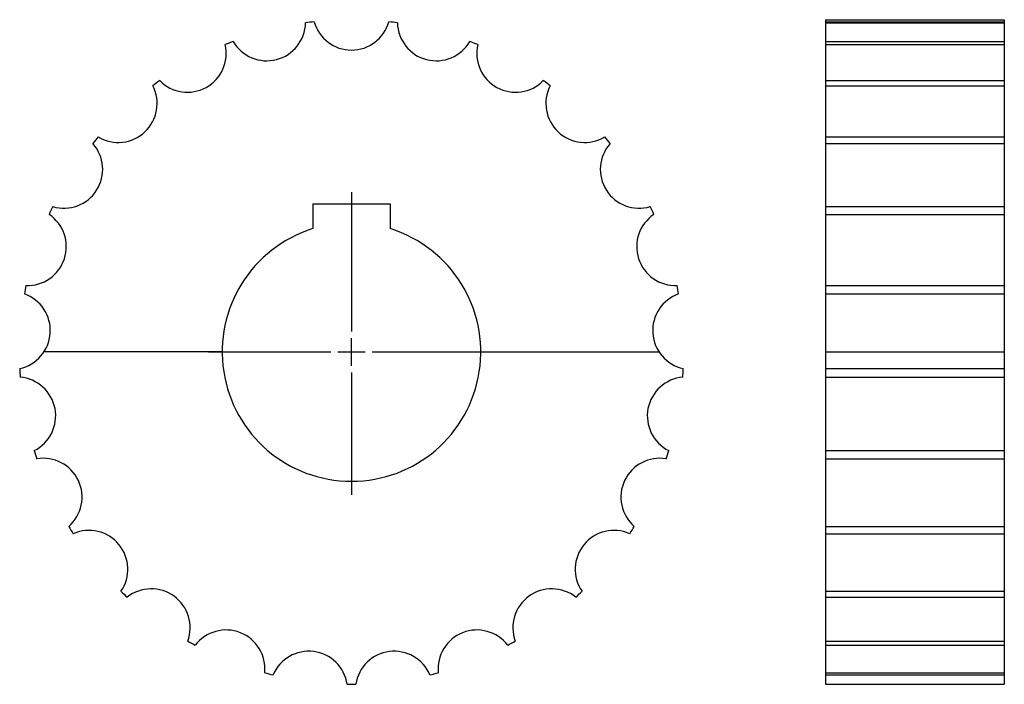
# Model space of a CAD drawing. Extents: x -187 to 42, y -144 to 11.
import ezdxf

# ---------------------------------------------------------------- set-up
doc = ezdxf.new("R2010")
doc.units = 0
doc.header["$LTSCALE"] = 1.970575
doc.layers.get('0').update_dxf_attribs({"linetype": 'CONTINUOUS'})

# ---------------------------------------------------------------- blocks, each defined once
blk = doc.blocks.new('__60')
at = {"color": 0}
for p, q in [((0, 37.1), (0, 4.7625)), ((0, -3.175), (0, 3.175)), ((-33.175, 0), (-4.7625, 0)), ((-3.175, 0), (3.175, 0)), ((4.7625, 0), (33.175, 0)), ((0, -4.7625), (0, -33.175))]:
    blk.add_line(p, q, dxfattribs=at)
at = {"color": 1}
for p, q in [((-9, 34.4), (9, 34.4)), ((-9, 34.4), (-9, 28.61822)), ((9, 34.4), (9, 28.61809))]:
    blk.add_line(p, q, dxfattribs=at)
blk.add_arc((0, 0), 30, 107.457581, 72.542419, dxfattribs=at)
blk = doc.blocks.new('436A')
at = {"color": 1}
for p, q in [((-29.99791, 0), (-71.38501, 0)), ((30.00209, 0), (71.38501, 0))]:
    blk.add_line(p, q, dxfattribs=at)
for centre, radius, start, end in [((-19.66126, 76.57554), 9.00934, 210.169128, 358.630875), ((0, 0), 77.1, 96.456848, 97.943161), ((0, 79.05934), 9.00934, 195.769119, 344.230865), ((0, 0), 77.1, 82.056839, 83.543152), ((19.66126, 76.57554), 9.00934, 181.369125, 329.830872), ((-38.08713, 69.28022), 9.00934, 224.569122, 13.030869), ((0, 0), 77.1, 110.856842, 112.343155), ((0, 0), 77.1, 67.656845, 69.143158), ((38.08713, 69.28022), 9.00934, 166.969131, 315.430878), ((-54.11984, 57.63178), 9.00934, 238.969131, 27.430878), ((0, 0), 77.1, 125.256851, 126.743164), ((0, 0), 77.1, 53.256851, 54.743164), ((54.11984, 57.63178), 9.00934, 152.569122, 301.030869), ((-66.752, 42.36211), 9.00934, 253.369125, 41.830872), ((0, 0), 77.1, 139.656845, 141.143158), ((66.752, 42.36211), 9.00934, 138.169128, 286.630875), ((0, 0), 77.1, 38.856842, 40.343155), ((0, 0), 77.1, 154.056839, 155.543152), ((0, 0), 77.1, 24.456848, 25.943161), ((-75.1899, 24.43068), 9.00934, 267.769119, 56.230865), ((75.1899, 24.43068), 9.00934, 123.769119, 272.230865), ((0, 0), 77.1, 168.456848, 169.943161), ((0, 0), 77.1, 10.056839, 11.543152), ((-78.90333, 4.96418), 9.00934, 282.169128, 70.630875), ((78.90333, 4.96418), 9.00934, 109.369125, 257.830872), ((0, 0), 77.1, 182.856842, 184.343155), ((0, 0), 77.1, 355.656845, 357.143158), ((-77.65898, -14.81424), 9.00934, 296.569122, 85.030869), ((77.65898, -14.81424), 9.00934, 94.969131, 243.430878), ((0, 0), 77.1, 197.256851, 198.743164), ((-71.53503, -33.66183), 9.00934, 310.969131, 99.430878), ((71.53503, -33.66183), 9.00934, 80.569122, 229.030869), ((0, 0), 77.1, 341.256851, 342.743164), ((0, 0), 77.1, 211.656845, 213.143158), ((0, 0), 77.1, 326.856842, 328.343155), ((-60.91627, -50.39432), 9.00934, 325.369125, 113.830872), ((60.91627, -50.39432), 9.00934, 66.169128, 214.630875), ((0, 0), 77.1, 226.056839, 227.543152), ((-46.46991, -63.96035), 9.00934, 339.769119, 128.230865), ((46.46991, -63.96035), 9.00934, 51.769119, 200.230865), ((0, 0), 77.1, 312.456848, 313.943161), ((-29.10368, -73.50751), 9.00934, 354.169128, 142.630875), ((29.10368, -73.50751), 9.00934, 37.369125, 185.830872), ((0, 0), 77.1, 240.456848, 241.943161), ((0, 0), 77.1, 298.056839, 299.543152), ((-9.90876, -78.43593), 9.00934, 8.569122, 157.030869), ((9.90876, -78.43593), 9.00934, 22.969131, 171.430878), ((0, 0), 77.1, 254.856842, 256.343155), ((0, 0), 77.1, 283.656845, 285.143158), ((0, 0), 77.1, 269.256851, 270.743164)]:
    blk.add_arc(centre, radius, start, end, dxfattribs=at)
blk.add_blockref('__60', (0, 0))
blk = doc.blocks.new('436B')
at = {"color": 1}
for p, q in [((0, 77.1), (0, -77.1)), ((0, 77.1), (41.5, 77.1)), ((0, 76.61094), (41.5, 76.61094)), ((0, 76.36028), (41.5, 76.36028)), ((41.5, 77.1), (41.5, -77.1)), ((0, 72.04786), (41.5, 72.04786)), ((0, 71.31161), (41.5, 71.31161)), ((0, 62.95775), (41.5, 62.95775)), ((0, 61.78218), (41.5, 61.78218)), ((0, 49.91177), (41.5, 49.91177)), ((0, 48.37074), (41.5, 48.37074)), ((0, 33.72965), (41.5, 33.72965)), ((0, 31.92), (41.5, 31.92)), ((0, 15.42817), (41.5, 15.42817)), ((0, 13.4636), (41.5, 13.4636)), ((0, 0), (41.5, 0)), ((0, -3.84272), (41.5, -3.84272)), ((0, -5.83877), (41.5, -5.83877)), ((0, -22.87215), (41.5, -22.87215)), ((0, -24.77426), (41.5, -24.77426)), ((0, -40.46444), (41.5, -40.46444)), ((0, -42.1531), (41.5, -42.1531)), ((0, -55.51421), (41.5, -55.51421)), ((0, -56.8833), (41.5, -56.8833)), ((0, -67.07581), (41.5, -67.07581)), ((0, -68.03932), (41.5, -68.03932)), ((0, -74.42279), (41.5, -74.42279)), ((0, -74.92017), (41.5, -74.92017)), ((0, -77.1), (41.5, -77.1))]:
    blk.add_line(p, q, dxfattribs=at)

msp = doc.modelspace()

# ---------------------------------------------------------------- block references
for name, p in [('436A', (-109.99791, -66.45)), ('436B', (0.00209, -66.45))]:
    msp.add_blockref(name, p)

doc.saveas('drawing.dxf')
